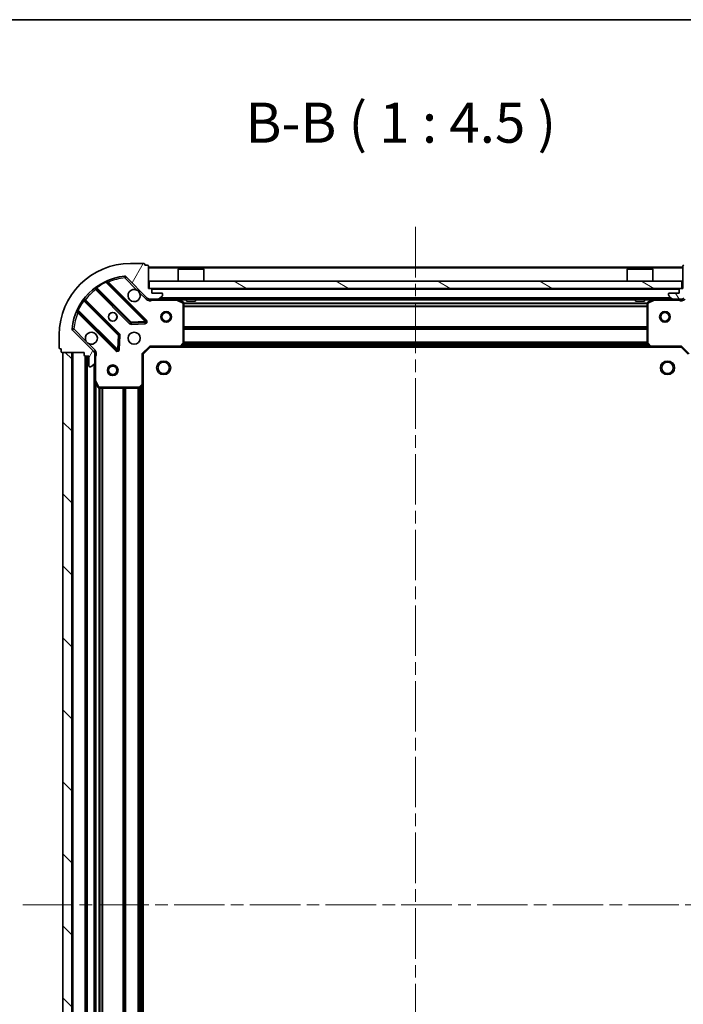
# Model space of a CAD drawing. Units: millimetres. Extents: x 0 to 6903, y 0 to 1264.
# Drawn here: x 1137 to 1323, y 988 to 1264 of the extents above; entities that cross this region are included whole.
import ezdxf

# ---------------------------------------------------------------- set-up
doc = ezdxf.new("R2010")
doc.units = ezdxf.units.MM
doc.header["$LTSCALE"] = 2.5
doc.linetypes.add('CHAIN', pattern=[0.35429999999999995, 0.2362, -0.0295, 0.0591, -0.0295])
doc.layers.get('Defpoints').update_dxf_attribs({"lineweight": 25})
for name, color, linetype, lineweight in [('Border (ISO)', 7, 'Continuous', 35), ('Centerline (ISO)', 131, 'Continuous', 18), ('Dimension (ISO)', 7, 'Continuous', 18), ('Dimension (ISO) @ 1', 7, 'Continuous', 18), ('Hatch (ISO)', 1, 'Continuous', 18), ('Symbol (ISO)', 7, 'Continuous', 18), ('Visible (ISO)', 7, 'Continuous', 35), ('Visible Narrow (ISO)', 7, 'Continuous', 25)]:
    doc.layers.add(name, color=color, linetype=linetype, lineweight=lineweight)
doc.styles.add('Note Text (TK)', font='MS PGothic.ttf')
doc.dimstyles.new('Default - Method 1b (TK)', dxfattribs={"dimscale": 2.5, "dimtxt": 2.5, "dimasz": 2.5, "dimexe": 1, "dimexo": 1.499999999999999, "dimgap": 1, "dimtad": 1, "dimrnd": 1e-08, "dimdsep": 46, "dimtxsty": 'Note Text (TK)', "dimcen": 0.09, "dimdle": 5, "dimclrd": 100, "dimclre": 100, "dimclrt": 7, "dimadec": 1, "dimazin": 1, "dimtfac": 1, "dimtmove": 0, "dimatfit": 3, "dimfxl": 1, "dimtolj": 1, "dimlwd": -1, "dimlwe": -1, "dimarcsym": 0})

# ---------------------------------------------------------------- blocks, each defined once
blk = doc.blocks.new('図面枠 tk図枠')
at = {"layer": 'Border (ISO)'}
blk.add_line((14.49999999999999, 289), (405.4999999999999, 289), dxfattribs=at)
blk = doc.blocks.new('*D39')
at = {"layer": 'Defpoints', "color": 0}
for p in [(1322.584696884155, 1172.579555900232), (1322.584696884155, 859.5795559002327), (1408.084696884154, 859.5795559002327)]:
    blk.add_point(p, dxfattribs=at)
at = {"layer": 'Dimension (ISO)', "color": 100}
for p, q in [((1329.334696884155, 1172.579555900232), (1412.584696884154, 1172.579555900232)), ((1408.084696884154, 1161.329555900232), (1408.084696884154, 870.8295559002328)), ((1329.334696884155, 859.5795559002327), (1412.584696884154, 859.5795559002327))]:
    blk.add_line(p, q, dxfattribs=at)
for points in [[(1406.209696884154, 1161.329555900232), (1409.959696884154, 1161.329555900232), (1408.084696884154, 1172.579555900232)], [(1406.209696884154, 870.8295559002328), (1409.959696884154, 870.8295559002328), (1408.084696884154, 859.5795559002327)]]:
    blk.add_solid(points, dxfattribs=at)
at = {"layer": 'Dimension (ISO)', "color": 7, "insert": (1397.959696884154, 1004.637794536596), "char_height": 11.25, "attachment_point": 4, "rotation": 90, "style": 'Note Text (TK)'}
blk.add_mtext('\\A1;313', dxfattribs=at)

msp = doc.modelspace()

# ---------------------------------------------------------------- hatches: boundary and pattern name
at = {"layer": 'Hatch (ISO)'}
h = msp.add_hatch(dxfattribs=at)
h.set_pattern_fill('ANSI31', color=256, scale=114.3, angle=14.99997778074499, style=0)
h.set_pattern_definition([(59.999977780745, (922.25, -36.00000000000003), (-12.37333518622901, 7.143754798369492), [])])
edge = h.paths.add_edge_path()
edge.add_line((1155.084696884154, 1171.079555900232), (1155.084696884154, 1170.379555900232))
edge.add_ellipse((1155.384696884154, 1170.379555900232), major_axis=(-3.3e-15, -0.2999999999999958), ratio=1, start_angle=270.0000000000006, end_angle=360.000000000004)
edge.add_line((1155.384696884154, 1170.079555900232), (1156.384696884154, 1170.079555900232))
edge.add_line((1156.384696884154, 1170.079555900232), (1156.384696884154, 1167.379555900232))
edge.add_ellipse((1156.684696884154, 1167.379555900232), major_axis=(2.2e-15, -0.3000000000000013), ratio=1, start_angle=269.9999999999996, end_angle=359.9999999999996)
edge.add_line((1156.684696884154, 1167.079555900232), (1156.877590102967, 1167.079555900232))
edge.add_ellipse((1156.877590102967, 1167.579555900232), major_axis=(0.4999999999999983, 0), ratio=1, start_angle=270, end_angle=314.9999999999971)
edge.add_line((1157.231143493561, 1167.226002509639), (1157.938250274747, 1167.933109290825))
edge.add_ellipse((1157.584696884154, 1168.286662681419), major_axis=(0.3535533905932309, 0.3535533905932953), ratio=1, start_angle=269.9999999999991, end_angle=314.9999999999948)
edge.add_line((1158.084696884154, 1168.286662681419), (1158.084696884154, 1170.665342337859))
edge.add_ellipse((1157.084696884154, 1170.665342337859), major_axis=(1.1e-15, 1), ratio=1, start_angle=270.0000000000001, end_angle=315.0000000000001)
edge.add_line((1157.79180366534, 1171.372449119046), (1151.813818885977, 1177.350433898409))
edge.add_ellipse((1152.167372276571, 1177.703987289002), major_axis=(-0.3535533905933092, 0.3535533905932353), ratio=1, start_angle=39.172893488872376, end_angle=89.99999999999977, ccw=False)
edge.add_ellipse((1168.084696884154, 1176.079555900232), major_axis=(1.675194869668967, 16.41474100157035), ratio=1, start_angle=11.654213022238594, end_angle=89.99999999999989, ccw=False)
edge.add_ellipse((1166.460265495384, 1191.996880507815), major_axis=(0.4974163939869648, 0.0507634808990754), ratio=1, start_angle=39.17289348887158, end_angle=90.00000000000239, ccw=False)
edge.add_line((1166.813818885977, 1192.350433898409), (1172.79180366534, 1186.372449119046))
edge.add_ellipse((1173.498910446527, 1187.079555900232), major_axis=(0.7071067811865551, -0.7071067811865529), ratio=1, start_angle=269.9999999999995, end_angle=314.9999999999994)
edge.add_line((1173.498910446527, 1186.079555900232), (1175.877590102967, 1186.079555900232))
edge.add_ellipse((1175.877590102967, 1186.579555900232), major_axis=(0.4999999999999849, -6.7e-15), ratio=1, start_angle=269.9999999999998, end_angle=314.9999999999957)
edge.add_line((1176.231143493561, 1186.226002509639), (1176.938250274747, 1186.933109290825))
edge.add_ellipse((1176.584696884154, 1187.286662681419), major_axis=(0.3535533905932664, 0.3535533905932909), ratio=1, start_angle=270.0000000000009, end_angle=315.0000000000021)
edge.add_line((1177.084696884154, 1187.286662681419), (1177.084696884154, 1187.479555900232))
edge.add_ellipse((1176.784696884154, 1187.479555900232), major_axis=(-1.1e-15, 0.3000000000000025), ratio=1, start_angle=269.9999999999998, end_angle=359.9999999999998)
edge.add_line((1176.784696884154, 1187.779555900232), (1174.084696884154, 1187.779555900232))
edge.add_line((1174.084696884154, 1187.779555900232), (1174.084696884154, 1188.779555900232))
edge.add_ellipse((1173.784696884154, 1188.779555900232), major_axis=(4.4e-15, 0.2999999999999969), ratio=1, start_angle=270.0000000000076, end_angle=360.0000000000026)
edge.add_line((1173.784696884154, 1189.079555900232), (1173.084696884154, 1189.079555900232))
edge.add_line((1173.084696884154, 1189.079555900232), (1173.084696884154, 1195.279555900232))
edge.add_ellipse((1172.784696884154, 1195.279555900232), major_axis=(-2.2e-15, 0.3000000000000013), ratio=1, start_angle=270.0000000000064, end_angle=359.9999999999978)
edge.add_line((1172.784696884154, 1195.579555900232), (1172.084696884154, 1195.579555900232))
edge.add_line((1172.084696884154, 1195.579555900232), (1172.084696884154, 1195.779555900232))
edge.add_ellipse((1171.784696884154, 1195.779555900232), major_axis=(2.2e-15, 0.299999999999998), ratio=1, start_angle=270.0000000000004, end_angle=360.0000000000022)
edge.add_line((1171.784696884154, 1196.079555900232), (1168.084696884154, 1196.079555900232))
edge.add_ellipse((1168.084696884154, 1176.079555900232), major_axis=(-20, -8.9e-15), ratio=1, start_angle=270, end_angle=360)
edge.add_line((1148.084696884154, 1176.079555900232), (1148.084696884154, 1172.379555900232))
edge.add_ellipse((1148.384696884154, 1172.379555900232), major_axis=(0, -0.3000000000000003), ratio=1, start_angle=270, end_angle=360)
edge.add_line((1148.384696884154, 1172.079555900232), (1148.584696884154, 1172.079555900232))
edge.add_line((1148.584696884154, 1172.079555900232), (1148.584696884154, 1171.379555900232))
edge.add_ellipse((1148.884696884154, 1171.379555900232), major_axis=(3.3e-15, -0.3000000000000025), ratio=1, start_angle=270.0000000000027, end_angle=359.9999999999994)
edge.add_line((1148.884696884154, 1171.079555900232), (1155.084696884154, 1171.079555900232))
h = msp.add_hatch(dxfattribs=at)
h.set_pattern_fill('ANSI31', color=256, scale=114.3, angle=75.00017538262, style=0)
h.set_pattern_definition([(120.00017538262, (922.25, -36.00000000000003), (-12.37331608946366, -7.14378787480561), [])])
edge = h.paths.add_edge_path()
edge.add_line((1323.084696884154, 1189.079555900232), (1322.384696884154, 1189.079555900232))
edge.add_ellipse((1322.384696884154, 1188.779555900232), major_axis=(-0.2999999999999958, 3.4e-15), ratio=1, start_angle=270.0000000000007, end_angle=360.0000000000007)
edge.add_line((1322.084696884154, 1188.779555900232), (1322.084696884154, 1187.779555900232))
edge.add_line((1322.084696884154, 1187.779555900232), (1319.384696884154, 1187.779555900232))
edge.add_ellipse((1319.384696884154, 1187.479555900232), major_axis=(-0.3000000000000013, -2.2e-15), ratio=1, start_angle=269.9999999999996, end_angle=359.9999999999996)
edge.add_line((1319.084696884154, 1187.479555900232), (1319.084696884154, 1187.286662681419))
edge.add_ellipse((1319.584696884154, 1187.286662681419), major_axis=(-1e-16, -0.4999999999999983), ratio=1, start_angle=270, end_angle=314.9999999999979)
edge.add_line((1319.231143493561, 1186.933109290825), (1319.938250274747, 1186.226002509639))
edge.add_ellipse((1320.291803665341, 1186.579555900232), major_axis=(0.3535533905932952, -0.353553390593231), ratio=1, start_angle=269.9999999999955, end_angle=314.9999999999959)
edge.add_line((1320.291803665341, 1186.079555900232), (1322.670483321781, 1186.079555900232))
edge.add_ellipse((1322.670483321781, 1187.079555900232), major_axis=(1, -1.3e-15), ratio=1, start_angle=269.9999999999996, end_angle=315.0000000000001)
edge.add_line((1323.377590102967, 1186.372449119046), (1329.355574882331, 1192.350433898409))
edge.add_ellipse((1329.709128272924, 1191.996880507815), major_axis=(0.3535533905932354, 0.3535533905933093), ratio=1, start_angle=39.172893488876525, end_angle=89.99999999999687, ccw=False)
edge.add_ellipse((1328.084696884154, 1176.079555900232), major_axis=(16.41474100157035, -1.675194869668971), ratio=1, start_angle=11.65421302223848, end_angle=90.00000000000011, ccw=False)
edge.add_ellipse((1344.002021491738, 1177.703987289002), major_axis=(0.0507634808990753, -0.4974163939869648), ratio=1, start_angle=39.172893488870216, end_angle=90.00000000000028, ccw=False)
edge.add_line((1344.355574882331, 1177.350433898409), (1338.377590102967, 1171.372449119046))
edge.add_ellipse((1339.084696884154, 1170.665342337859), major_axis=(-0.7071067811865529, -0.707106781186555), ratio=1, start_angle=269.9999999999999, end_angle=314.9999999999999)
edge.add_line((1338.084696884154, 1170.665342337859), (1338.084696884154, 1168.286662681419))
edge.add_ellipse((1338.584696884154, 1168.286662681419), major_axis=(-6.8e-15, -0.4999999999999849), ratio=1, start_angle=270.0000000000007, end_angle=314.9999999999964)
edge.add_line((1338.231143493561, 1167.933109290826), (1338.938250274747, 1167.226002509639))
edge.add_ellipse((1339.29180366534, 1167.579555900232), major_axis=(0.3535533905932907, -0.3535533905932664), ratio=1, start_angle=269.9999999999995, end_angle=314.999999999998)
edge.add_line((1339.29180366534, 1167.079555900232), (1339.484696884154, 1167.079555900232))
edge.add_ellipse((1339.484696884154, 1167.379555900232), major_axis=(0.3000000000000025, 1.1e-15), ratio=1, start_angle=269.9999999999998, end_angle=359.9999999999998)
edge.add_line((1339.784696884154, 1167.379555900232), (1339.784696884154, 1170.079555900232))
edge.add_line((1339.784696884154, 1170.079555900232), (1340.784696884154, 1170.079555900232))
edge.add_ellipse((1340.784696884154, 1170.379555900232), major_axis=(0.2999999999999969, -4.5e-15), ratio=1, start_angle=270.0000000000009, end_angle=360.0000000000043)
edge.add_line((1341.084696884154, 1170.379555900232), (1341.084696884154, 1171.079555900232))
edge.add_line((1341.084696884154, 1171.079555900232), (1347.284696884154, 1171.079555900232))
edge.add_ellipse((1347.284696884154, 1171.379555900232), major_axis=(0.3000000000000013, 2.2e-15), ratio=1, start_angle=269.9999999999996, end_angle=359.9999999999996)
edge.add_line((1347.584696884154, 1171.379555900232), (1347.584696884154, 1172.079555900232))
edge.add_line((1347.584696884154, 1172.079555900232), (1347.784696884154, 1172.079555900232))
edge.add_ellipse((1347.784696884154, 1172.379555900232), major_axis=(0.299999999999998, -2.3e-15), ratio=1, start_angle=270.0000000000004, end_angle=360.0000000000004)
edge.add_line((1348.084696884154, 1172.379555900232), (1348.084696884154, 1176.079555900232))
edge.add_ellipse((1328.084696884154, 1176.079555900232), major_axis=(-5.2e-15, 20), ratio=1, start_angle=270, end_angle=360)
edge.add_line((1328.084696884154, 1196.079555900232), (1324.384696884154, 1196.079555900232))
edge.add_ellipse((1324.384696884154, 1195.779555900232), major_axis=(-0.3000000000000003, 1e-16), ratio=1, start_angle=270, end_angle=360)
edge.add_line((1324.084696884154, 1195.779555900232), (1324.084696884154, 1195.579555900232))
edge.add_line((1324.084696884154, 1195.579555900232), (1323.384696884154, 1195.579555900232))
edge.add_ellipse((1323.384696884154, 1195.279555900232), major_axis=(-0.3000000000000025, -3.3e-15), ratio=1, start_angle=269.9999999999994, end_angle=359.9999999999994)
edge.add_line((1323.084696884154, 1195.279555900232), (1323.084696884154, 1189.079555900232))
h = msp.add_hatch(dxfattribs=at)
h.set_pattern_fill('ANSI31', color=256, scale=114.3, angle=105.00024553567, style=0)
h.set_pattern_definition([(150.00024553567, (922.25, -36.00000000000003), (-7.143696975159262, -12.37336857032475), [])])
h.paths.add_polyline_path([(1173.334696884154, 1191.079555900232), (1173.334696884154, 1189.079555900232), (1322.834696884154, 1189.079555900232), (1322.834696884154, 1191.079555900232)])
h = msp.add_hatch(dxfattribs=at)
h.set_pattern_fill('ANSI31', color=256, scale=114.3, angle=90.00021045915, style=0)
h.set_pattern_definition([(135.0002104591499, (922.25, -36.00000000000003), (-10.10275102652165, -10.10282524574763), [])])
h.paths.add_polyline_path([(1149.084696884154, 1171.079555900232), (1149.084696884154, 861.0795559002325), (1151.584696884154, 861.0795559002325), (1151.584696884154, 1171.079555900232)])

# ---------------------------------------------------------------- linework, layer by layer
at = {"layer": 'Centerline (ISO)', "linetype": 'CHAIN', "ltscale": 23.99096870422363}
for p, q in [((1248.084696884154, 1206.329555900232), (1248.084696884154, 825.8295559002323)), ((1137.834696884154, 1016.079555900232), (1358.334696884154, 1016.079555900232))]:
    msp.add_line(p, q, dxfattribs=at)
at = {"layer": 'Visible (ISO)'}
for p, q in [((1171.784696884154, 1196.079555900232), (1168.084696884154, 1196.079555900232)), ((1172.084696884154, 1195.579555900232), (1172.084696884154, 1195.779555900232)), ((1172.784696884154, 1195.579555900232), (1172.084696884154, 1195.579555900232)), ((1173.084696884154, 1189.079555900232), (1173.084696884154, 1195.279555900232)), ((1323.084696884154, 1195.079555900232), (1173.084696884154, 1195.079555900232)), ((1181.584696884154, 1194.579555900232), (1181.484696884154, 1194.479555900232)), ((1188.684696884154, 1194.479555900232), (1181.484696884154, 1194.479555900232)), ((1181.484696884154, 1191.079555900232), (1181.484696884154, 1194.479555900232)), ((1181.584696884154, 1194.579555900232), (1188.584696884154, 1194.579555900232)), ((1188.584696884154, 1194.579555900232), (1188.684696884154, 1194.479555900232)), ((1188.684696884154, 1191.079555900232), (1188.684696884154, 1194.479555900232)), ((1307.584696884154, 1194.579555900232), (1307.484696884154, 1194.479555900232)), ((1314.684696884154, 1194.479555900232), (1307.484696884154, 1194.479555900232)), ((1307.484696884154, 1191.079555900232), (1307.484696884154, 1194.479555900232)), ((1307.584696884154, 1194.579555900232), (1314.584696884154, 1194.579555900232)), ((1314.584696884154, 1194.579555900232), (1314.684696884154, 1194.479555900232)), ((1314.684696884154, 1191.079555900232), (1314.684696884154, 1194.479555900232)), ((1323.084696884154, 1195.279555900232), (1323.084696884154, 1189.079555900232)), ((1166.813818885977, 1192.350433898409), (1172.79180366534, 1186.372449119045)), ((1158.342173995414, 1189.072331320666), (1168.041609086792, 1179.372896229288)), ((1172.39552038313, 1179.968732401256), (1161.572179872706, 1190.79207291168)), ((1173.784696884154, 1189.079555900232), (1173.084696884154, 1189.079555900232)), ((1173.334696884154, 1191.079555900232), (1173.334696884154, 1189.079555900232)), ((1322.834696884154, 1191.079555900232), (1173.334696884154, 1191.079555900232)), ((1173.334696884154, 1189.079555900232), (1322.834696884154, 1189.079555900232)), ((1174.084696884154, 1187.779555900232), (1174.084696884154, 1188.779555900232)), ((1322.084696884154, 1188.779555900232), (1322.084696884154, 1187.779555900232)), ((1323.084696884154, 1189.079555900232), (1322.384696884154, 1189.079555900232)), ((1322.834696884154, 1189.079555900232), (1322.834696884154, 1191.079555900232)), ((1164.791356555098, 1176.122643697594), (1155.09192146372, 1185.822078788972)), ((1173.084696884154, 1186.169376179107), (1173.084696884154, 1186.079555900232)), ((1173.498910446527, 1186.079555900232), (1173.084696884154, 1186.079555900232)), ((1173.084696884154, 1186.079077563201), (1173.084696884154, 1185.729290360467)), ((1173.498910446527, 1186.079555900232), (1175.877590102967, 1186.079555900232)), ((1176.784696884154, 1187.779555900232), (1174.084696884154, 1187.779555900232)), ((1320.29180366534, 1186.079555900232), (1175.877590102967, 1186.079555900232)), ((1176.231143493561, 1186.226002509639), (1176.938250274747, 1186.933109290825)), ((1177.084696884154, 1187.286662681419), (1177.084696884154, 1187.479555900232)), ((1182.918860962804, 1185.162473860907), (1181.148040569554, 1186.047884057532)), ((1183.834696884154, 1186.079555900232), (1183.834696884154, 1185.479555900232)), ((1186.334696884154, 1186.079555900232), (1186.334696884154, 1185.479555900232)), ((1309.834696884154, 1186.079555900232), (1309.834696884154, 1185.479555900232)), ((1312.334696884154, 1186.079555900232), (1312.334696884154, 1185.479555900232)), ((1315.021353198754, 1186.047884057532), (1313.250532805504, 1185.162473860907)), ((1319.084696884154, 1187.479555900232), (1319.084696884154, 1187.286662681419)), ((1319.231143493561, 1186.933109290825), (1319.938250274747, 1186.226002509639)), ((1322.084696884154, 1187.779555900232), (1319.384696884154, 1187.779555900232)), ((1320.291803665341, 1186.079555900232), (1322.670483321781, 1186.079555900232)), ((1323.084696884154, 1186.079555900232), (1322.670483321781, 1186.079555900232)), ((1323.084696884154, 1186.079555900232), (1323.084696884154, 1186.169376179108)), ((1323.084696884154, 1186.079077563201), (1323.084696884154, 1185.729290360467)), ((1183.084696884154, 1173.697773976611), (1183.084696884154, 1184.894145703607)), ((1183.834696884154, 1185.479555900232), (1186.334696884154, 1185.479555900232)), ((1309.834696884154, 1185.479555900232), (1312.334696884154, 1185.479555900232)), ((1313.084696884154, 1184.894145703607), (1313.084696884154, 1173.697773976611)), ((1153.372179872706, 1182.59207291168), (1164.19552038313, 1171.768732401256)), ((1168.266826937357, 1179.28531379717), (1172.196474164984, 1179.456885900425)), ((1148.084696884154, 1176.079555900232), (1148.084696884154, 1172.379555900232)), ((1157.79180366534, 1171.372449119046), (1151.813818885977, 1177.350433898409)), ((1164.707366883961, 1171.967778619402), (1164.878938987216, 1175.897425847028)), ((1148.384696884154, 1172.079555900232), (1148.584696884154, 1172.079555900232)), ((1148.584696884154, 1172.079555900232), (1148.584696884154, 1171.379555900232)), ((1171.584696884154, 1170.579555900232), (1173.584696884154, 1172.579555900232)), ((1173.460432815442, 1172.879555900232), (1173.584696884154, 1172.579555900232)), ((1173.584696884154, 1172.579555900232), (1182.021299418893, 1172.579555900232)), ((1314.148094349415, 1172.579555900232), (1182.021299418893, 1172.579555900232)), ((1182.240652467887, 1172.67489950552), (1183.004049933149, 1173.493117581899)), ((1313.165343835159, 1173.493117581899), (1313.928741300421, 1172.67489950552)), ((1314.148094349415, 1172.579555900232), (1322.584696884154, 1172.579555900232)), ((1322.584696884154, 1172.579555900232), (1322.708960952866, 1172.879555900232)), ((1322.584696884154, 1172.579555900232), (1324.584696884154, 1170.579555900232)), ((1148.884696884154, 1171.079555900232), (1155.084696884154, 1171.079555900232)), ((1149.084696884154, 1171.079555900232), (1149.084696884154, 861.0795559002323)), ((1151.584696884154, 1171.079555900232), (1149.084696884154, 1171.079555900232)), ((1151.584696884154, 861.0795559002323), (1151.584696884154, 1171.079555900232)), ((1155.084696884154, 1171.079555900232), (1155.084696884154, 1170.379555900232)), ((1155.384696884154, 1170.079555900232), (1156.384696884154, 1170.079555900232)), ((1155.584696884154, 1170.079555900232), (1155.584696884154, 862.0795559002318)), ((1156.384696884154, 1170.079555900232), (1156.384696884154, 1167.379555900232)), ((1157.994876605278, 1171.079555900232), (1158.434962423919, 1171.079555900232)), ((1158.084696884154, 1171.079555900232), (1158.084696884154, 1170.665342337859)), ((1158.084696884154, 1168.286662681419), (1158.084696884154, 1170.665342337859)), ((1171.584696884154, 1170.579555900232), (1171.284696884154, 1170.703819968944)), ((1171.584696884154, 1162.142953365493), (1171.584696884154, 1170.579555900232)), ((1156.684696884154, 1167.079555900232), (1156.877590102967, 1167.079555900232)), ((1157.231143493561, 1167.226002509639), (1157.938250274747, 1167.933109290825)), ((1158.084696884154, 1168.286662681419), (1158.084696884154, 1163.150376293482)), ((1158.084696884154, 1163.150376293482), (1158.084696884154, 869.0087355069818)), ((1158.116368726854, 1163.016212214832), (1159.001778923479, 1161.245391821582)), ((1159.270107080779, 1161.079555900232), (1170.466478807775, 1161.079555900232)), ((1170.671135202487, 1161.160202851237), (1171.489353278866, 1161.923600316498)), ((1171.584696884154, 1162.142953365493), (1171.584696884154, 870.0161584349702))]:
    msp.add_line(p, q, dxfattribs=at)
for centre, radius in [((1163.084696884154, 1181.079555900232), 1.229499999999999), ((1163.084696884154, 1181.079555900232), 1.199999999999999), ((1178.084696884154, 1181.079555900232), 1.499999999999998), ((1178.084696884154, 1181.079555900232), 1.193274999999998), ((1318.084696884154, 1181.079555900232), 1.499999999999999), ((1318.084696884154, 1181.079555900232), 1.193274999999999), ((1169.084696884154, 1175.079555900232), 1.7), ((1163.084696884154, 1166.079555900233), 1.499999999999999), ((1163.084696884154, 1166.079555900233), 1.193274999999999), ((1177.384696884154, 1166.779555900232), 1.621), ((1318.784696884154, 1166.779555900232), 1.621)]:
    msp.add_circle(centre, radius, dxfattribs=at)
for centre, radius, start, end in [((1168.084696884154, 1176.079555900232), 20, 90, 180), ((1171.784696884154, 1195.779555900232), 0.3, 0, 90), ((1172.784696884154, 1195.279555900232), 0.3, 0, 90), ((1323.384696884154, 1195.279555900232), 0.3, 90, 180), ((1168.084696884154, 1176.079555900232), 16.5, 95.82710651111653, 174.1728934888807), ((1161.784311907061, 1191.004204946036), 0.3, 112.8868583964913, 224.9999999999824), ((1166.460265495384, 1191.996880507815), 0.5000000000000001, 44.99999999999027, 95.82710651112302), ((1158.130041961059, 1188.86019928631), 0.300000000000002, 45.00000000000984, 127.9144996875551), ((1169.084696884154, 1187.079555900232), 1.699999999999999, 62.49982881929987, 27.50017118070321), ((1173.784696884154, 1188.779555900232), 0.3, 0, 90), ((1322.384696884154, 1188.779555900232), 0.3, 90, 180), ((1155.304053498076, 1186.034210823328), 0.299999999999998, 142.0855003124481, 224.9999999999824), ((1173.498910446527, 1187.079555900232), 1, 224.9999999999996, 270), ((1175.877590102967, 1186.579555900232), 0.5, 270, 314.9999999999907), ((1176.784696884154, 1187.479555900232), 0.3, 0, 90), ((1176.584696884154, 1187.286662681419), 0.5, 315.0000000000097, 0), ((1181.013876490904, 1185.779555900232), 0.3, 63.43494882294918, 90.00000000000651), ((1315.155517277404, 1185.779555900232), 0.3, 90, 116.5650511770939), ((1319.384696884154, 1187.479555900232), 0.3, 90, 180), ((1319.584696884154, 1187.286662681419), 0.5, 180, 224.999999999992), ((1320.291803665341, 1186.579555900232), 0.5000000000000001, 225.0000000000075, 270.0000000000065), ((1322.670483321781, 1187.079555900232), 1, 270, 315.0000000000003), ((1182.784696884154, 1184.894145703607), 0.3, 0, 63.43494882291331), ((1313.384696884154, 1184.894145703607), 0.3, 116.5650511771084, 180), ((1153.160047838349, 1182.379940877325), 0.300000000000001, 45.00000000001977, 157.113141603504), ((1152.167372276571, 1177.703987289002), 0.5000000000000001, 174.1728934888891, 225.000000000011), ((1168.253741121148, 1179.585028263644), 0.3, 225.0000000000169, 272.5000000000116), ((1172.183388348774, 1179.7566003669), 0.299999999999998, 272.4999999999986, 45.00000000000984), ((1157.084696884154, 1175.079555900232), 1.7, 242.4998288192995, 207.5001711807032), ((1164.579224520742, 1175.910511663238), 0.300000000000001, 357.4999999999878, 44.9999999999799), ((1148.384696884154, 1172.379555900232), 0.3, 180, 270), ((1164.407652417486, 1171.980864435612), 0.3, 225.0000000000169, 357.5000000000187), ((1182.021299418893, 1172.879555900232), 0.3, 270, 316.9851427948135), ((1182.784696884154, 1173.697773976611), 0.3, 316.9851427948135, 0), ((1313.384696884154, 1173.697773976611), 0.300000000000003, 180, 223.0148572051893), ((1314.148094349415, 1172.879555900232), 0.3, 223.0148572051893, 270), ((1148.884696884154, 1171.379555900232), 0.3, 180, 270), ((1155.384696884154, 1170.379555900232), 0.3, 180, 270), ((1157.084696884154, 1170.665342337859), 1, 0, 44.99999999999963), ((1156.684696884154, 1167.379555900232), 0.3, 180, 270), ((1156.877590102967, 1167.579555900232), 0.5, 270, 314.9999999999924), ((1157.584696884154, 1168.286662681419), 0.5000000000000001, 315.0000000000114, 0), ((1158.384696884154, 1163.150376293482), 0.3, 180, 206.5650511770712), ((1159.270107080779, 1161.379555900232), 0.2999999999999999, 206.5650511770682, 269.9999999999935), ((1170.466478807775, 1161.379555900232), 0.300000000000003, 270, 313.0148572051971), ((1171.284696884154, 1162.142953365493), 0.3, 313.0148572051971, 0)]:
    msp.add_arc(centre, radius, start, end, dxfattribs=at)
for points, knots in [([(1169.869674031808, 1188.587471971392), (1170.02418123278, 1188.5064651025), (1170.167932376655, 1188.400483463766), (1170.405624447687, 1188.162791392733), (1170.511606086422, 1188.019040248858), (1170.592612955313, 1187.864533047886)], [0.2789125936271541, 0.2789125936271541, 0.2789125936271541, 0.2789125936271541, 0.3293346962055698, 0.3293346962055698, 0.379756798783984, 0.379756798783984, 0.379756798783984, 0.379756798783984]), ([(1156.2997197365, 1173.571639829073), (1156.145212535528, 1173.652646697964), (1156.001461391653, 1173.758628336699), (1155.76376932062, 1173.996320407731), (1155.657787681886, 1174.140071551606), (1155.576780812994, 1174.294578752578)], [0.278912593627149, 0.278912593627149, 0.278912593627149, 0.278912593627149, 0.3293346962055609, 0.3293346962055609, 0.379756798783975, 0.379756798783975, 0.379756798783975, 0.379756798783975])]:
    msp.add_open_spline(points, degree=3, knots=knots, dxfattribs=at)
at = {"layer": 'Visible Narrow (ISO)'}
for p, q in [((1323.084696884154, 1194.779555900232), (1173.084696884154, 1194.779555900232)), ((1166.409502014485, 1192.494296901803), (1166.460265495384, 1191.996880507815)), ((1166.460265495384, 1191.996880507815), (1166.813818885977, 1192.350433898409)), ((1166.460265495384, 1191.996880507815), (1169.869674031808, 1188.587471971392)), ((1158.484697435704, 1188.929807880376), (1158.272565401348, 1188.71767584602)), ((1158.272565401348, 1188.71767584602), (1167.829477052436, 1179.160764194932)), ((1158.439759264359, 1189.467056724144), (1158.615121766537, 1189.223647618255)), ((1168.253741121148, 1179.585028263644), (1158.615121766537, 1189.223647618256)), ((1161.197385840532, 1190.742602875142), (1161.069843043428, 1191.014140782084)), ((1161.197385840532, 1190.742602875142), (1172.183388348774, 1179.7566003669)), ((1161.724987647359, 1190.639265137027), (1161.937119681716, 1190.851397171383)), ((1172.607652417486, 1180.180864435612), (1161.937119681716, 1190.851397171383)), ((1322.084696884154, 1188.779555900232), (1174.084696884154, 1188.779555900232)), ((1154.940605166131, 1185.549131017849), (1154.697196060241, 1185.724493520027)), ((1155.23444490401, 1185.679555348682), (1155.446576938366, 1185.891687383038)), ((1165.003488589454, 1176.33477573195), (1155.446576938366, 1185.891687383038)), ((1170.592612955313, 1187.864533047886), (1172.438250274747, 1186.018895728452)), ((1172.438250274747, 1186.018895728452), (1172.79180366534, 1186.372449119046)), ((1174.247241923894, 1186.079555900232), (1174.247241923892, 1185.779555900236)), ((1174.247241923892, 1185.779555900232), (1181.013876490904, 1185.779555900232)), ((1319.784696884154, 1186.379555900232), (1176.384696884154, 1186.379555900232)), ((1181.013876490904, 1185.779555900232), (1181.013876490904, 1186.079555900232)), ((1181.148040569554, 1186.047884057532), (1181.013876490904, 1185.779555900232)), ((1181.013876490904, 1185.779555900232), (1182.784696884154, 1184.894145703607)), ((1183.834696884154, 1185.779555900232), (1181.684696884154, 1185.779555900232)), ((1309.834696884154, 1185.779555900232), (1186.334696884154, 1185.779555900232)), ((1314.484696884154, 1185.779555900232), (1312.334696884154, 1185.779555900232)), ((1313.384696884154, 1184.894145703607), (1315.155517277404, 1185.779555900232)), ((1315.155517277404, 1185.779555900232), (1315.021353198754, 1186.047884057532)), ((1315.155517277404, 1186.079555900232), (1315.155517277404, 1185.779555900232)), ((1315.155517277404, 1185.779555900232), (1321.922151844426, 1185.779555900232)), ((1321.922151844426, 1186.079555900232), (1321.922151844426, 1185.779555900232)), ((1153.150112002301, 1183.094409740958), (1153.421649909244, 1182.966866943854)), ((1164.407652417486, 1171.980864435612), (1153.421649909244, 1182.966866943854)), ((1154.940605166131, 1185.549131017849), (1164.579224520742, 1175.910511663238)), ((1182.784696884154, 1184.894145703607), (1182.918860962804, 1185.162473860907)), ((1182.784696884154, 1184.894145703607), (1182.784696884154, 1173.697773976611)), ((1183.084696884154, 1184.894145703607), (1182.784696884154, 1184.894145703607)), ((1313.090691812673, 1184.953819968944), (1183.078701955635, 1184.953819968944)), ((1313.084696884154, 1184.741687934588), (1183.084696884154, 1184.741687934588)), ((1313.084696884154, 1184.117423865876), (1183.084696884154, 1184.117423865876)), ((1313.084696884154, 1183.90529183152), (1183.084696884154, 1183.90529183152)), ((1313.384696884154, 1184.894145703607), (1313.084696884154, 1184.894145703607)), ((1313.250532805504, 1185.162473860907), (1313.384696884154, 1184.894145703607)), ((1313.384696884154, 1173.697773976611), (1313.384696884154, 1184.894145703607)), ((1153.52498764736, 1182.439265137027), (1153.312855613004, 1182.227133102671)), ((1153.312855613004, 1182.227133102671), (1163.983388348774, 1171.5566003669)), ((1172.39552038313, 1179.968732401256), (1172.607652417486, 1180.180864435612)), ((1152.167372276571, 1177.703987289002), (1151.669955882584, 1177.754750769901)), ((1151.813818885977, 1177.350433898409), (1152.167372276571, 1177.703987289002)), ((1155.576780812994, 1174.294578752578), (1152.167372276571, 1177.703987289002)), ((1167.829477052436, 1179.160764194932), (1168.041609086792, 1179.372896229288)), ((1168.041609086792, 1179.372896229288), (1168.253741121148, 1179.585028263644)), ((1172.183388348774, 1179.7566003669), (1168.253741121148, 1179.585028263644)), ((1168.253741121148, 1179.585028263644), (1168.266826937357, 1179.285313797169)), ((1168.266826937357, 1179.28531379717), (1168.279912753567, 1178.985599330695)), ((1168.279912753567, 1178.985599330695), (1172.209559981193, 1179.157171433951)), ((1172.183388348774, 1179.7566003669), (1172.39552038313, 1179.968732401256)), ((1172.196474164984, 1179.456885900425), (1172.183388348774, 1179.7566003669)), ((1172.209559981193, 1179.157171433951), (1172.196474164984, 1179.456885900425)), ((1313.084696884154, 1178.253819968944), (1183.084696884154, 1178.253819968944)), ((1313.084696884154, 1178.041687934588), (1183.084696884154, 1178.041687934588)), ((1313.084696884154, 1177.717423865876), (1183.084696884154, 1177.717423865876)), ((1313.084696884154, 1177.50529183152), (1183.084696884154, 1177.50529183152)), ((1164.579224520742, 1175.910511663238), (1164.407652417486, 1171.980864435612)), ((1164.579224520742, 1175.910511663238), (1164.791356555098, 1176.122643697594)), ((1164.878938987216, 1175.897425847028), (1164.579224520742, 1175.910511663238)), ((1164.791356555098, 1176.122643697594), (1165.003488589454, 1176.33477573195)), ((1165.178653453691, 1175.884340030819), (1164.878938987216, 1175.897425847028)), ((1165.007081350435, 1171.954692803193), (1165.178653453691, 1175.884340030819)), ((1158.145357055934, 1171.726002509639), (1156.2997197365, 1173.571639829073)), ((1164.19552038313, 1171.768732401256), (1164.407652417486, 1171.980864435612)), ((1164.407652417486, 1171.980864435612), (1164.707366883961, 1171.967778619402)), ((1164.707366883961, 1171.967778619402), (1165.007081350435, 1171.954692803193)), ((1171.284696884154, 1170.703819968944), (1173.460432815442, 1172.879555900232)), ((1182.021299418893, 1172.879555900232), (1173.460432815442, 1172.879555900232)), ((1182.784696884154, 1173.697773976611), (1182.021299418893, 1172.879555900232)), ((1182.021299418893, 1172.879555900232), (1182.240652467887, 1172.67489950552)), ((1182.021299418893, 1172.579555900232), (1182.021299418893, 1172.879555900232)), ((1313.737796884154, 1172.879555900232), (1182.431596884154, 1172.879555900232)), ((1313.387235260262, 1173.25529183152), (1182.782158508046, 1173.25529183152)), ((1183.004049933149, 1173.493117581899), (1182.784696884154, 1173.697773976611)), ((1182.784696884154, 1173.697773976611), (1183.084696884154, 1173.697773976611)), ((1313.189316072208, 1173.467423865876), (1182.9800776961, 1173.467423865876)), ((1313.084696884154, 1174.003819968944), (1183.084696884154, 1174.003819968944)), ((1313.084696884154, 1173.791687934588), (1183.084696884154, 1173.791687934588)), ((1313.084696884154, 1173.697773976611), (1313.384696884154, 1173.697773976611)), ((1313.384696884154, 1173.697773976611), (1313.165343835159, 1173.493117581899)), ((1314.148094349415, 1172.879555900232), (1313.384696884154, 1173.697773976611)), ((1313.928741300421, 1172.67489950552), (1314.148094349415, 1172.879555900232)), ((1322.708960952866, 1172.879555900232), (1314.148094349415, 1172.879555900232)), ((1314.148094349415, 1172.879555900232), (1314.148094349415, 1172.579555900232)), ((1322.708960952866, 1172.879555900232), (1324.884696884154, 1170.703819968944)), ((1151.884696884154, 1171.079555900232), (1151.884696884154, 861.0795559002323)), ((1155.284696884154, 1170.096713187757), (1155.284696884154, 862.0623986127061)), ((1155.884696884154, 1170.079555900232), (1155.884696884154, 862.0795559002318)), ((1158.145357055934, 1171.726002509639), (1157.79180366534, 1171.372449119046)), ((1158.084696884154, 1169.917010860504), (1158.384696884154, 1169.917010860504)), ((1158.384696884154, 1163.150376293482), (1158.384696884154, 1169.917010860504)), ((1163.983388348774, 1171.5566003669), (1164.19552038313, 1171.768732401256)), ((1171.284696884154, 1170.703819968944), (1171.284696884154, 1162.142953365493)), ((1157.784696884154, 1167.779555900232), (1157.784696884154, 864.379555900232)), ((1158.084696884154, 1163.150376293482), (1158.384696884154, 1163.150376293482)), ((1158.384696884154, 1163.150376293482), (1158.116368726854, 1163.016212214832)), ((1159.270107080779, 1161.379555900232), (1158.384696884154, 1163.150376293482)), ((1158.384696884154, 1162.479555900233), (1158.384696884154, 869.6795559002308)), ((1159.001778923479, 1161.245391821582), (1159.270107080779, 1161.379555900232)), ((1159.210432815442, 1161.085550828751), (1159.210432815442, 871.0735609717128)), ((1170.466478807775, 1161.379555900232), (1159.270107080779, 1161.379555900232)), ((1159.270107080779, 1161.379555900232), (1159.270107080779, 1161.079555900232)), ((1159.422564849798, 1161.079555900232), (1159.422564849798, 871.0795559002319)), ((1160.04682891851, 1161.079555900232), (1160.04682891851, 871.0795559002319)), ((1160.258960952866, 1161.079555900232), (1160.258960952866, 871.0795559002319)), ((1165.910432815442, 1161.079555900232), (1165.910432815442, 871.0795559002319)), ((1166.122564849798, 1161.079555900232), (1166.122564849798, 871.0795559002319)), ((1166.446828918509, 1161.079555900232), (1166.44682891851, 871.0795559002319)), ((1166.658960952865, 1161.079555900232), (1166.658960952866, 871.0795559002319)), ((1170.160432815442, 1161.079555900232), (1170.160432815442, 871.0795559002319)), ((1170.372564849798, 1161.079555900232), (1170.372564849798, 871.0795559002319)), ((1171.284696884154, 1162.142953365493), (1170.466478807775, 1161.379555900232)), ((1170.466478807775, 1161.379555900232), (1170.671135202487, 1161.160202851237)), ((1170.466478807775, 1161.079555900232), (1170.466478807775, 1161.379555900232)), ((1170.69682891851, 1161.184175088286), (1170.69682891851, 870.9749367121782)), ((1170.908960952866, 1161.38209427634), (1170.908960952866, 870.777017524124)), ((1171.284696884154, 1162.142953365493), (1171.584696884154, 1162.142953365493)), ((1171.489353278866, 1161.923600316498), (1171.284696884154, 1162.142953365493)), ((1171.284696884153, 1161.732655900232), (1171.284696884154, 870.4264559002323))]:
    msp.add_line(p, q, dxfattribs=at)
for centre in [(1177.384696884154, 1166.779555900232), (1318.784696884154, 1166.779555900232)]:
    msp.add_circle(centre, 2, dxfattribs=at)
for centre, radius, start, end in [((1168.084696884154, 1176.079555900232), 16, 95.82710651111653, 112.5955473165246), ((1168.084696884154, 1176.079555900232), 16, 127.8254680233274, 142.1745319766726), ((1168.084696884154, 1176.079555900232), 16.19999999999999, 115.1596934692324, 125.7706179728536), ((1173.498910446527, 1187.079555900232), 1.5, 225.0000000000002, 299.9264348670176), ((1322.670483321781, 1187.079555900232), 1.5, 240.0735651333881, 315.0000000000022), ((1168.084696884154, 1176.079555900232), 16.19999999999999, 144.2293820271449, 154.8403065307671), ((1168.084696884154, 1176.079555900232), 16, 157.4044526834776, 174.1728934888803), ((1172.183388348774, 1179.7566003669), 0.5999999999999961, 272.4999999999986, 44.99999999999963), ((1168.253741121148, 1179.585028263644), 0.6000000000000011, 224.9999999999996, 272.4999999999986), ((1164.579224520742, 1175.910511663238), 0.600000000000001, 357.5000000000032, 45.00000000000984), ((1164.407652417486, 1171.980864435612), 0.6000000000000011, 224.9999999999996, 357.5000000000032), ((1157.084696884154, 1170.665342337859), 1.5, 330.0735651333858, 44.99999999999833)]:
    msp.add_arc(centre, radius, start, end, dxfattribs=at)
for points, knots in [([(1161.937119681716, 1190.851397171383), (1161.879206895615, 1190.944222569191), (1161.782075860687, 1191.099174744228), (1161.687965076875, 1191.24843243471), (1161.66763811119, 1191.280587335774), (1161.66763811119, 1191.280587335774)], [-0.0326943290242564, -0.0326943290242564, -0.0326943290242564, -0.0326943290242564, -0.0186824737281465, -0.0093412368640733, 0, 0, 0, 0]), ([(1161.197385840532, 1190.742602875142), (1161.290487885588, 1190.757656271995), (1161.43942225044, 1190.777798230682), (1161.55378120221, 1190.790141602402), (1161.572179872706, 1190.79207291168), (1161.572179872706, 1190.79207291168)], [0, 0, 0, 0, 0.0487820617391145, 0.0766575255900371, 0.0975641234782291, 0.0975641234782291, 0.0975641234782291, 0.0975641234782291]), ([(1173.084698915253, 1185.729290468907), (1173.190537696297, 1185.717059744515), (1173.416240931859, 1185.699442074039), (1173.824407038712, 1185.710992272209), (1174.096556232533, 1185.752608896587), (1174.247241923892, 1185.779555900234)], [-0.114793844905982, -0.114793844905982, -0.114793844905982, -0.114793844905982, -0.0830987268527029, -0.0498592361115801, 0, 0, 0, 0]), ([(1321.922151844426, 1185.779555900232), (1322.072837535784, 1185.752608896585), (1322.344986729603, 1185.710992272208), (1322.753152836452, 1185.699442074039), (1322.978856072012, 1185.717059744515), (1323.084694853055, 1185.729290468907)], [1e-16, 1e-16, 1e-16, 1e-16, 0.0498592361111214, 0.0830987268518689, 0.114793844904774, 0.114793844904774, 0.114793844904774, 0.114793844904774]), ([(1153.372179872706, 1182.59207291168), (1153.372179872706, 1182.59207291168), (1153.37411102729, 1182.610470758343), (1153.386455172951, 1182.724835271057), (1153.406596315565, 1182.873763681467), (1153.421649909244, 1182.966866943854)], [0, 0, 0, 0, 0.0209068712467505, 0.0487826995757511, 0.0975653991515021, 0.0975653991515021, 0.0975653991515021, 0.0975653991515021]), ([(1152.883665448612, 1182.496614673197), (1152.883665448612, 1182.496614673197), (1152.915821019743, 1182.476287295951), (1153.065074509319, 1182.382179144035), (1153.220031408907, 1182.285045144027), (1153.312855613004, 1182.227133102671)], [-0.0326939085831626, -0.0326939085831626, -0.0326939085831626, -0.0326939085831626, -0.0233527918451162, -0.0140116751070697, 0, 0, 0, 0]), ([(1158.384696884154, 1169.917010860504), (1158.411643887801, 1170.067696551862), (1158.453260512178, 1170.339845745681), (1158.464810710347, 1170.74801185253), (1158.447193039871, 1170.973715088091), (1158.434962315479, 1171.079553869133)], [1e-16, 1e-16, 1e-16, 1e-16, 0.0498592361111214, 0.0830987268518689, 0.114793844904774, 0.114793844904774, 0.114793844904774, 0.114793844904774])]:
    msp.add_open_spline(points, degree=3, knots=knots, dxfattribs=at)
for points in [[(1157.94569649952, 1189.096877867534), (1157.94569649952, 1189.096877867534), (1158.017492527021, 1189.013786713605), (1158.18742500308, 1188.816632946691), (1158.272565401348, 1188.71767584602)], [(1158.342173995414, 1189.072331320666), (1158.342173995414, 1189.072331320666), (1158.399993199177, 1189.10797256408), (1158.542104393021, 1189.186448585647), (1158.615121766537, 1189.223647618255)], [(1154.940605166131, 1185.549131017849), (1154.977803703939, 1185.622147420129), (1155.056281846015, 1185.764262373594), (1155.09192146372, 1185.822078788972), (1155.09192146372, 1185.822078788972)], [(1155.446576938366, 1185.891687383038), (1155.347619809122, 1185.97682780589), (1155.15047328967, 1186.146754025134), (1155.067374916853, 1186.218556284866), (1155.067374916853, 1186.218556284866)]]:
    msp.add_open_spline(points, degree=3, dxfattribs=at)

# ---------------------------------------------------------------- block references
at = {"xscale": 4.5, "yscale": 4.5, "zscale": 4.5}
msp.add_blockref('図面枠 tk図枠', (922.25, -36.00000000000003), dxfattribs=at)

# ---------------------------------------------------------------- texts
at = {"layer": 'Symbol (ISO)', "color": 7, "insert": (1200.361330561311, 1226.458722184299), "char_height": 11.25, "attachment_point": 7, "style": 'Note Text (TK)'}
msp.add_mtext('B-B ( 1 : 4.5 )', dxfattribs=at)

# ---------------------------------------------------------------- dimensions: what is measured, and where the dimension line sits
at = {"layer": 'Dimension (ISO) @ 1', "color": 100}
dim = msp.add_linear_dim(base=(1408.084696884154, 859.5795559002327), p1=(1322.584696884154, 1172.579555900232), p2=(1322.584696884154, 859.5795559002324), angle=270, dimstyle='Default - Method 1b (TK)', override={"dimscale": 1, "dimtxt": 11.25, "dimasz": 11.25, "dimexe": 4.5, "dimexo": 6.749999999999999, "dimgap": 4.5, "dimdec": 2, "dimcen": 0.405, "dimtol": 0, "dimlim": 0, "dimtp": 0, "dimtm": 0, "dimtdec": 2, "dimtix": 0, "dimtofl": 0, "dimtmove": 0, "dimatfit": 1}, dxfattribs=at)
dim.commit()
dim.dimension.update_dxf_attribs({"geometry": '*D39', "text_midpoint": (1408.084696884154, 1016.079555900232), "dimtype": 128})

doc.saveas('drawing.dxf')
